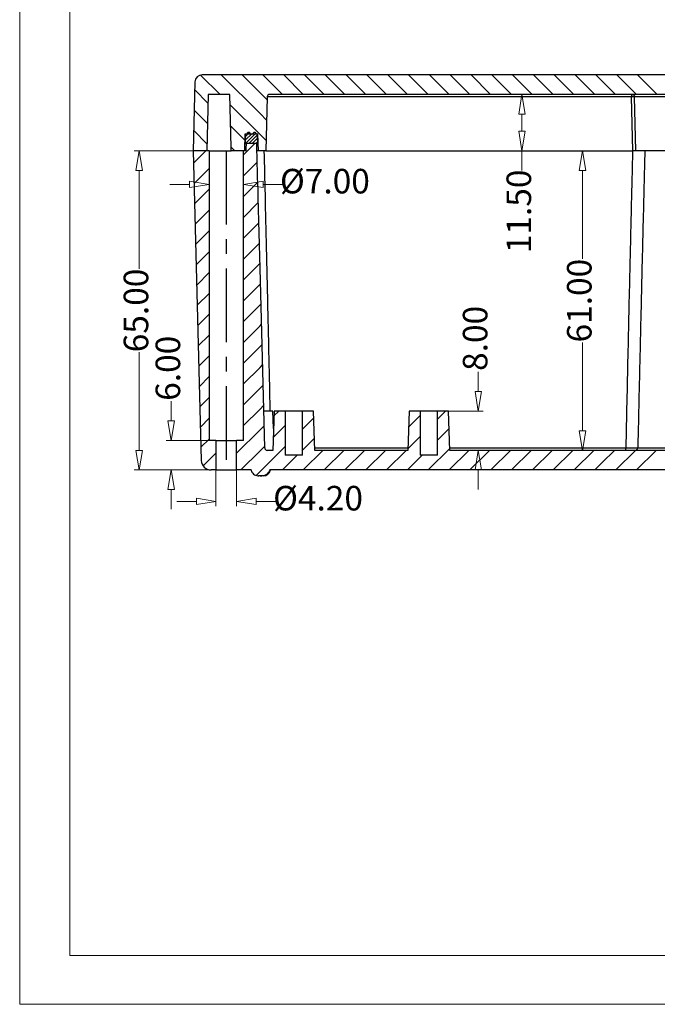
# Model space of a CAD drawing. Units: millimetres. Extents: x 2050 to 3285, y 238 to 639.
# Drawn here: x 2692 to 2822, y 238 to 439 of the extents above; entities that cross this region are included whole.
import ezdxf

# ---------------------------------------------------------------- set-up
doc = ezdxf.new("R2010")
doc.units = ezdxf.units.MM
doc.linetypes.add('CENTER', pattern=[50.8, 31.75, -6.35, 6.35, -6.35])
for name, color, linetype in [('10', 7, 'Continuous'), ('11', 7, 'Continuous'), ('12', 7, 'Continuous')]:
    doc.layers.add(name, color=color, linetype=linetype)
doc.layers.add('dim', color=82, linetype='Continuous', lineweight=9)
doc.layers.add('from', color=7, linetype='Continuous', lineweight=13)
doc.styles.add('ROMAND', font='romand.shx', dxfattribs={"width": 0.75, "bigfont": 'gbcbig.shx'})
doc.dimstyles.new('YanXiu', dxfattribs={"dimtxt": 2.5, "dimasz": 2.2, "dimexe": 1, "dimexo": 0, "dimgap": 0.66, "dimtad": 0, "dimzin": 1, "dimdsep": 46, "dimtxsty": 'ROMAND', "dimblk": 'CLOSEDBLANK', "dimcen": 0, "dimclrd": 3, "dimclre": 3, "dimclrt": 7, "dimazin": 0, "dimtfac": 1, "dimtofl": 0, "dimtmove": 0, "dimatfit": 3, "dimldrblk": 'CLOSEDBLANK', "dimfxl": 0, "dimlwd": 5, "dimlwe": 5, "dimarcsym": 0})

# ---------------------------------------------------------------- blocks, each defined once
blk = doc.blocks.new('_ClosedBlank')
at = {"color": 0, "linetype": 'ByBlock', "lineweight": -2}
for p, q in [((-1, 0.167), (0, 0)), ((-1, 0.167), (-1, -0.167)), ((0, 0), (-1, -0.167))]:
    blk.add_line(p, q, dxfattribs=at)
blk = doc.blocks.new('*D12')
at = {"layer": 'Defpoints', "color": 0}
for p in [(2723.27, 352.93), (2731.02, 352.93), (2731.42, 346.93)]:
    blk.add_point(p, dxfattribs=at)
at = {"layer": 'dim', "color": 3, "lineweight": 5}
for p, q in [((2723.27, 356.93), (2723.27, 360.93)), ((2731.02, 352.93), (2722.27, 352.93)), ((2731.42, 346.93), (2722.27, 346.93)), ((2723.27, 342.93), (2723.27, 338.93))]:
    blk.add_line(p, q, dxfattribs=at)
at = {"layer": 'dim', "color": 3, "lineweight": 5, "xscale": 4, "yscale": 4, "zscale": 4}
for p, rotation in [((2723.27, 352.93), 270), ((2723.27, 346.93), 90)]:
    blk.add_blockref('_ClosedBlank', p, dxfattribs=dict(at, rotation=rotation))
at = {"layer": 'dim', "color": 7, "insert": (2723.27, 367.65), "char_height": 5, "attachment_point": 5, "rotation": 90, "style": 'ROMAND'}
blk.add_mtext('6.00', dxfattribs=at)
blk = doc.blocks.new('*D13')
at = {"layer": 'Defpoints', "color": 0}
for p in [(2716.77, 411.93), (2727.77, 411.93), (2731.42, 346.93)]:
    blk.add_point(p, dxfattribs=at)
at = {"layer": 'dim', "color": 3, "lineweight": 5}
for p, q in [((2727.77, 411.93), (2715.77, 411.93)), ((2716.77, 407.93), (2716.77, 387.93)), ((2716.77, 350.93), (2716.77, 370.93)), ((2731.42, 346.93), (2715.77, 346.93))]:
    blk.add_line(p, q, dxfattribs=at)
at = {"layer": 'dim', "color": 3, "lineweight": 5, "xscale": 4, "yscale": 4, "zscale": 4}
for p, rotation in [((2716.77, 411.93), 90), ((2716.77, 346.93), 270)]:
    blk.add_blockref('_ClosedBlank', p, dxfattribs=dict(at, rotation=rotation))
at = {"layer": 'dim', "color": 7, "insert": (2716.77, 379.43), "char_height": 5, "attachment_point": 5, "rotation": 90, "style": 'ROMAND'}
blk.add_mtext('65.00', dxfattribs=at)
blk = doc.blocks.new('*D14')
at = {"layer": 'Defpoints', "color": 0}
for p in [(2731.02, 408.35), (2738.02, 408.35), (2738.02, 405.12)]:
    blk.add_point(p, dxfattribs=at)
at = {"layer": 'dim', "color": 3, "lineweight": 5}
for p, q in [((2731.02, 408.35), (2731.02, 404.12)), ((2738.02, 408.35), (2738.02, 404.12)), ((2727.02, 405.12), (2723.02, 405.12)), ((2742.02, 405.12), (2746.02, 405.12))]:
    blk.add_line(p, q, dxfattribs=at)
at = {"layer": 'dim', "color": 3, "lineweight": 5, "xscale": 4, "yscale": 4, "zscale": 4}
blk.add_blockref('_ClosedBlank', (2731.02, 405.12), dxfattribs=at)
at = {"layer": 'dim', "color": 3, "lineweight": 5, "xscale": 4, "yscale": 4, "zscale": 4, "rotation": 180}
blk.add_blockref('_ClosedBlank', (2738.02, 405.12), dxfattribs=at)
at = {"layer": 'dim', "color": 7, "insert": (2754.61, 405.12), "char_height": 5, "attachment_point": 5, "style": 'ROMAND'}
blk.add_mtext('%%c7.00', dxfattribs=at)
blk = doc.blocks.new('*D15')
at = {"layer": 'Defpoints', "color": 0}
for p in [(2732.42, 346.93), (2736.62, 346.93), (2736.62, 340.54)]:
    blk.add_point(p, dxfattribs=at)
at = {"layer": 'dim', "color": 3, "lineweight": 5}
for p, q in [((2732.42, 346.93), (2732.42, 339.54)), ((2736.62, 346.93), (2736.62, 339.54)), ((2728.42, 340.54), (2724.42, 340.54)), ((2740.62, 340.54), (2744.62, 340.54))]:
    blk.add_line(p, q, dxfattribs=at)
at = {"layer": 'dim', "color": 3, "lineweight": 5, "xscale": 4, "yscale": 4, "zscale": 4}
blk.add_blockref('_ClosedBlank', (2732.42, 340.54), dxfattribs=at)
at = {"layer": 'dim', "color": 3, "lineweight": 5, "xscale": 4, "yscale": 4, "zscale": 4, "rotation": 180}
blk.add_blockref('_ClosedBlank', (2736.62, 340.54), dxfattribs=at)
at = {"layer": 'dim', "color": 7, "insert": (2753.21, 340.54), "char_height": 5, "attachment_point": 5, "style": 'ROMAND'}
blk.add_mtext('%%c4.20', dxfattribs=at)
blk = doc.blocks.new('*D16')
at = {"layer": 'Defpoints', "color": 0}
for p in [(2779.77, 358.93), (2785.86, 358.93), (2780.05, 350.93)]:
    blk.add_point(p, dxfattribs=at)
at = {"layer": 'dim', "color": 3, "lineweight": 5}
for p, q in [((2785.86, 362.93), (2785.86, 366.93)), ((2779.77, 358.93), (2786.85, 358.93)), ((2780.05, 350.93), (2786.85, 350.93)), ((2785.86, 346.93), (2785.86, 342.93))]:
    blk.add_line(p, q, dxfattribs=at)
at = {"layer": 'dim', "color": 3, "lineweight": 5, "xscale": 4, "yscale": 4, "zscale": 4}
for p, rotation in [((2785.86, 358.93), 270), ((2785.86, 350.93), 90)]:
    blk.add_blockref('_ClosedBlank', p, dxfattribs=dict(at, rotation=rotation))
at = {"layer": 'dim', "color": 7, "insert": (2785.86, 373.74), "char_height": 5, "attachment_point": 5, "rotation": 90, "style": 'ROMAND'}
blk.add_mtext('8.00', dxfattribs=at)
blk = doc.blocks.new('*D17')
at = {"layer": 'Defpoints', "color": 0}
for p in [(2788.37, 423.43), (2788.37, 411.93), (2794.76, 411.93)]:
    blk.add_point(p, dxfattribs=at)
at = {"layer": 'dim', "color": 3, "lineweight": 5}
for p, q in [((2788.37, 423.43), (2795.76, 423.43)), ((2794.76, 419.43), (2794.76, 415.93)), ((2788.37, 411.93), (2795.76, 411.93)), ((2794.76, 411.93), (2794.76, 407.93))]:
    blk.add_line(p, q, dxfattribs=at)
at = {"layer": 'dim', "color": 3, "lineweight": 5, "xscale": 4, "yscale": 4, "zscale": 4}
for p, rotation in [((2794.76, 423.43), 90), ((2794.76, 411.93), 270)]:
    blk.add_blockref('_ClosedBlank', p, dxfattribs=dict(at, rotation=rotation))
at = {"layer": 'dim', "color": 7, "insert": (2794.76, 399.61), "char_height": 5, "attachment_point": 5, "rotation": 90, "style": 'ROMAND'}
blk.add_mtext('11.50', dxfattribs=at)
blk = doc.blocks.new('*D18')
at = {"layer": 'Defpoints', "color": 0}
for p in [(2805.14, 411.93), (2807.08, 411.93), (2805.14, 350.93)]:
    blk.add_point(p, dxfattribs=at)
at = {"layer": 'dim', "color": 3, "lineweight": 5}
for p, q in [((2805.14, 411.93), (2808.08, 411.93)), ((2807.08, 407.93), (2807.08, 389.93)), ((2807.08, 354.93), (2807.08, 372.93)), ((2805.14, 350.93), (2808.08, 350.93))]:
    blk.add_line(p, q, dxfattribs=at)
at = {"layer": 'dim', "color": 3, "lineweight": 5, "xscale": 4, "yscale": 4, "zscale": 4}
for p, rotation in [((2807.08, 411.93), 90), ((2807.08, 350.93), 270)]:
    blk.add_blockref('_ClosedBlank', p, dxfattribs=dict(at, rotation=rotation))
at = {"layer": 'dim', "color": 7, "insert": (2807.08, 381.43), "char_height": 5, "attachment_point": 5, "rotation": 90, "style": 'ROMAND'}
blk.add_mtext('61.00', dxfattribs=at)

msp = doc.modelspace()

# ---------------------------------------------------------------- linework, layer by layer
at = {"color": 160}
for p, q in [((2729.291, 427.392), (2733.246, 423.433)), ((2733.491, 427.433), (2741.398, 419.518)), ((2737.731, 427.433), (2741.398, 423.763)), ((2741.972, 427.433), (2745.968, 423.433)), ((2746.212, 427.433), (2750.208, 423.433)), ((2750.453, 427.433), (2754.449, 423.433)), ((2754.693, 427.433), (2758.689, 423.433)), ((2758.934, 427.433), (2762.93, 423.433)), ((2763.174, 427.433), (2767.17, 423.433)), ((2767.415, 427.433), (2771.411, 423.433)), ((2771.655, 427.433), (2775.651, 423.433)), ((2775.896, 427.433), (2779.892, 423.433)), ((2780.136, 427.433), (2784.132, 423.433)), ((2784.377, 427.433), (2788.373, 423.433)), ((2788.617, 427.433), (2792.613, 423.433)), ((2792.858, 427.433), (2796.854, 423.433)), ((2797.098, 427.433), (2801.094, 423.433)), ((2801.339, 427.433), (2805.335, 423.433)), ((2805.579, 427.433), (2809.575, 423.433)), ((2809.82, 427.433), (2811.127, 426.125)), ((2814.061, 427.433), (2818.057, 423.433)), ((2818.301, 427.433), (2822.297, 423.433)), ((2811.127, 426.125), (2813.816, 423.433)), ((2728.097, 424.342), (2730.785, 421.652)), ((2741.398, 423.763), (2742.844, 422.315)), ((2735.266, 421.411), (2741.398, 415.274)), ((2727.989, 420.206), (2730.676, 417.516)), ((2741.398, 419.518), (2742.736, 418.179)), ((2727.881, 416.07), (2730.568, 413.38)), ((2735.381, 417.051), (2738.322, 414.108)), ((2741.398, 415.274), (2742.628, 414.042)), ((2738.023, 411.1), (2740.358, 413.433)), ((2727.839, 409.407), (2730.367, 411.933)), ((2735.496, 412.692), (2736.254, 411.933)), ((2738.023, 406.859), (2740.828, 409.662)), ((2727.947, 405.275), (2731.023, 408.347)), ((2738.023, 402.619), (2740.938, 405.532)), ((2728.055, 401.142), (2731.023, 404.107)), ((2738.023, 398.378), (2741.048, 401.401)), ((2728.163, 397.01), (2731.023, 399.866)), ((2738.023, 394.138), (2741.157, 397.269)), ((2728.272, 392.877), (2731.023, 395.626)), ((2738.023, 389.897), (2741.265, 393.136)), ((2728.38, 388.745), (2731.023, 391.385)), ((2728.488, 384.613), (2731.023, 387.145)), ((2738.023, 385.657), (2741.373, 389.004)), ((2738.023, 381.416), (2741.398, 384.788)), ((2741.398, 384.788), (2741.481, 384.871)), ((2728.596, 380.48), (2731.023, 382.904)), ((2738.023, 377.176), (2741.398, 380.547)), ((2741.398, 380.547), (2741.589, 380.739)), ((2728.704, 376.348), (2731.023, 378.664)), ((2738.023, 372.935), (2741.398, 376.307)), ((2741.398, 376.307), (2741.698, 376.606)), ((2728.813, 372.215), (2731.023, 374.423)), ((2738.023, 368.695), (2741.398, 372.066)), ((2741.398, 372.066), (2741.806, 372.474)), ((2728.921, 368.083), (2731.023, 370.183)), ((2738.023, 364.454), (2741.398, 367.826)), ((2741.398, 367.826), (2741.914, 368.342)), ((2729.029, 363.95), (2731.023, 365.942)), ((2738.023, 360.213), (2741.398, 363.585)), ((2741.398, 363.585), (2742.022, 364.209)), ((2729.137, 359.818), (2731.023, 361.702)), ((2738.023, 355.973), (2741.398, 359.345)), ((2741.398, 359.345), (2742.13, 360.077)), ((2729.245, 355.686), (2731.023, 357.461)), ((2744.238, 357.942), (2745.231, 358.933)), ((2750.023, 355.239), (2752.321, 357.536)), ((2771.658, 355.651), (2774.023, 358.013)), ((2777.523, 357.269), (2779.189, 358.933)), ((2736.623, 350.334), (2741.398, 355.104)), ((2741.398, 355.104), (2742.239, 355.944)), ((2744.084, 353.548), (2746.523, 355.983)), ((2777.523, 353.028), (2779.896, 355.399)), ((2729.354, 351.553), (2731.023, 353.22)), ((2750.023, 350.999), (2752.464, 353.438)), ((2771.504, 351.257), (2774.023, 353.772)), ((2741.398, 350.864), (2742.347, 351.812)), ((2741.398, 346.623), (2746.523, 351.743)), ((2775.666, 346.933), (2780.039, 351.302)), ((2729.802, 347.761), (2732.423, 350.379)), ((2737.463, 346.933), (2741.398, 350.864)), ((2745.953, 346.933), (2748.956, 349.933)), ((2750.198, 346.933), (2754.202, 350.933)), ((2754.442, 346.933), (2758.446, 350.933)), ((2758.687, 346.933), (2762.691, 350.933)), ((2762.932, 346.933), (2766.936, 350.933)), ((2767.177, 346.933), (2771.181, 350.933)), ((2771.421, 346.933), (2774.523, 350.031)), ((2779.911, 346.933), (2783.915, 350.933)), ((2784.156, 346.933), (2788.16, 350.933)), ((2788.4, 346.933), (2792.404, 350.933)), ((2792.645, 346.933), (2796.649, 350.933)), ((2796.89, 346.933), (2800.894, 350.933)), ((2801.135, 346.933), (2805.139, 350.933)), ((2805.379, 346.933), (2809.383, 350.933)), ((2811.127, 348.435), (2813.628, 350.933)), ((2813.869, 346.933), (2817.873, 350.933)), ((2818.114, 346.933), (2822.118, 350.933)), ((2809.624, 346.933), (2811.127, 348.435)), ((2740.595, 345.821), (2741.398, 346.623))]:
    msp.add_line(p, q, dxfattribs=at)
at = {"color": 235}
for p, q in [((2738.404, 413.433), (2740.533, 415.56)), ((2738.423, 414.159), (2739.699, 415.433)), ((2738.442, 414.885), (2739.21, 415.652)), ((2739.112, 413.433), (2740.882, 415.202)), ((2739.819, 413.433), (2740.9, 414.513)), ((2740.527, 413.433), (2740.918, 413.824))]:
    msp.add_line(p, q, dxfattribs=at)
at = {"layer": '10', "color": 7}
for p, q in [((2741.398, 427.433), (2729.64, 427.433)), ((2811.127, 427.433), (2741.398, 427.433)), ((2921.905, 427.433), (2811.127, 427.433)), ((2728.14, 425.972), (2727.773, 411.933)), ((2730.832, 423.433), (2730.53, 411.933)), ((2735.213, 423.433), (2730.832, 423.433)), ((2735.496, 412.668), (2735.213, 423.433)), ((2811.127, 423.433), (2743.361, 423.433)), ((2917.183, 423.433), (2811.127, 423.433)), ((2817.078, 423.434), (2817.078, 422.946)), ((2742.861, 422.946), (2742.573, 411.933)), ((2817.078, 422.946), (2742.862, 422.946)), ((2817.348, 411.933), (2817.078, 422.946)), ((2817.983, 411.933), (2817.71, 422.946)), ((2833.833, 422.946), (2817.712, 422.946)), ((2738.265, 411.933), (2738.357, 415.433)), ((2738.357, 415.433), (2740.976, 415.433)), ((2741.068, 411.933), (2740.976, 415.433)), ((2730.53, 411.933), (2727.773, 411.933)), ((2731.532, 411.933), (2735.515, 411.933)), ((2735.515, 411.933), (2735.496, 412.668)), ((2738.265, 411.933), (2735.515, 411.933)), ((2741.068, 411.933), (2740.773, 411.933)), ((2741.398, 411.933), (2741.068, 411.933)), ((2742.573, 411.933), (2741.398, 411.933)), ((2742.578, 411.933), (2817.348, 411.933)), ((2817.983, 411.933), (2817.348, 411.933)), ((2833.562, 411.933), (2817.983, 411.933))]:
    msp.add_line(p, q, dxfattribs=at)
for centre, radius in [((2729.64, 425.933), 1.5), ((2743.361, 422.933), 0.5)]:
    msp.add_arc(centre, radius, 90, 178.5, dxfattribs=at)
msp.add_open_spline([(2817.214, 423.433), (2817.278, 423.433), (2817.342, 423.421), (2817.461, 423.372), (2817.516, 423.336), (2817.608, 423.246), (2817.645, 423.193), (2817.696, 423.075), (2817.711, 423.011), (2817.712, 422.946)], degree=3, knots=[0, 0, 0, 0, 0.25, 0.25, 0.5, 0.5, 0.75, 0.75, 1, 1, 1, 1], dxfattribs=at)
msp.add_open_spline([(2817.71, 422.946), (2817.684, 422.954), (2817.393, 422.954), (2817.078, 422.946)], degree=3, dxfattribs=at)
at = {"layer": '11', "color": 7}
for p, q in [((2738.404, 413.433), (2738.457, 415.433)), ((2738.457, 415.433), (2738.73, 415.433)), ((2739.402, 415.433), (2739.932, 415.433)), ((2740.603, 415.433), (2740.876, 415.433)), ((2740.897, 414.643), (2740.876, 415.433)), ((2738.312, 413.433), (2738.404, 413.433)), ((2740.929, 413.433), (2738.404, 413.433)), ((2740.929, 413.433), (2740.897, 414.643))]:
    msp.add_line(p, q, dxfattribs=at)
for points in [[(2738.759, 415.501), (2738.747, 415.48), (2738.737, 415.457), (2738.73, 415.433)], [(2739.046, 415.683), (2739.007, 415.68), (2738.968, 415.671), (2738.932, 415.656)], [(2739.352, 415.535), (2739.33, 415.567), (2739.301, 415.596), (2739.269, 415.618)], [(2739.402, 415.433), (2739.391, 415.469), (2739.374, 415.504), (2739.352, 415.535)], [(2739.96, 415.501), (2739.948, 415.48), (2739.939, 415.457), (2739.932, 415.433)], [(2740.033, 415.594), (2740.004, 415.567), (2739.979, 415.536), (2739.96, 415.501)], [(2740.133, 415.656), (2740.097, 415.641), (2740.063, 415.62), (2740.033, 415.594)], [(2740.248, 415.683), (2740.208, 415.68), (2740.169, 415.671), (2740.133, 415.656)], [(2740.365, 415.669), (2740.327, 415.68), (2740.287, 415.685), (2740.248, 415.683)], [(2740.47, 415.618), (2740.438, 415.641), (2740.402, 415.659), (2740.365, 415.669)], [(2740.553, 415.535), (2740.531, 415.567), (2740.502, 415.596), (2740.47, 415.618)], [(2740.603, 415.433), (2740.592, 415.469), (2740.575, 415.504), (2740.553, 415.535)]]:
    msp.add_open_spline(points, degree=3, dxfattribs=at)
for points, knots in [([(2738.932, 415.656), (2738.895, 415.641), (2738.861, 415.62), (2738.832, 415.594), (2738.803, 415.567), (2738.778, 415.536), (2738.759, 415.501)], [0.65422163, 0.65422163, 0.65422163, 0.65422163, 0.78618401, 0.78618401, 0.78618401, 0.91804, 0.91804, 0.91804, 0.91804]), ([(2739.269, 415.618), (2739.237, 415.641), (2739.201, 415.659), (2739.163, 415.669), (2739.126, 415.68), (2739.086, 415.685), (2739.046, 415.683)], [0.25874383, 0.25874383, 0.25874383, 0.25874383, 0.39042893, 0.39042893, 0.39042893, 0.52227004, 0.52227004, 0.52227004, 0.52227004])]:
    msp.add_open_spline(points, degree=3, knots=knots, dxfattribs=at)
at = {"layer": '12', "color": 7}
for p, q in [((2738.383, 413.433), (2738.314, 413.433)), ((2738.577, 412.387), (2738.605, 413.433)), ((2740.727, 413.433), (2738.605, 413.433)), ((2727.773, 411.933), (2729.424, 348.881)), ((2731.023, 411.933), (2727.773, 411.933)), ((2731.023, 411.933), (2731.532, 411.933)), ((2731.023, 411.933), (2731.023, 352.933)), ((2738.565, 411.933), (2738.023, 411.933)), ((2738.023, 352.933), (2738.023, 411.933)), ((2738.565, 411.933), (2738.577, 412.387)), ((2741.398, 388.065), (2741.02, 402.471)), ((2742.357, 351.42), (2741.398, 388.065)), ((2744.023, 358.933), (2742.16, 358.933)), ((2744.273, 358.933), (2743.993, 350.933)), ((2744.148, 355.354), (2744.023, 358.933)), ((2747.023, 358.933), (2744.273, 358.933)), ((2746.523, 358.933), (2746.523, 349.933)), ((2749.523, 358.933), (2747.023, 358.933)), ((2752.273, 358.933), (2749.523, 358.933)), ((2750.023, 349.933), (2750.023, 358.933)), ((2752.552, 350.933), (2752.273, 358.933)), ((2771.773, 358.933), (2771.493, 350.933)), ((2774.523, 358.933), (2771.773, 358.933)), ((2774.023, 358.933), (2774.023, 349.933)), ((2777.023, 358.933), (2774.523, 358.933)), ((2779.773, 358.933), (2777.023, 358.933)), ((2777.523, 349.933), (2777.523, 358.933)), ((2780.052, 350.933), (2779.773, 358.933)), ((2732.423, 352.933), (2731.023, 352.933)), ((2732.423, 352.933), (2736.623, 352.933)), ((2732.423, 352.933), (2732.423, 346.933)), ((2736.623, 346.933), (2736.623, 352.933)), ((2738.023, 352.933), (2736.623, 352.933)), ((2752.535, 351.42), (2771.51, 351.42)), ((2780.035, 351.42), (2815.907, 351.42)), ((2815.907, 350.933), (2815.907, 351.42)), ((2818.352, 351.42), (2833.193, 351.42)), ((2743.993, 350.933), (2742.857, 350.933)), ((2750.023, 349.933), (2746.523, 349.933)), ((2771.493, 350.933), (2752.552, 350.933)), ((2777.523, 349.933), (2774.023, 349.933)), ((2811.127, 350.933), (2780.052, 350.933)), ((2906.676, 350.933), (2811.127, 350.933)), ((2732.423, 346.933), (2731.423, 346.933)), ((2732.423, 346.933), (2736.623, 346.933)), ((2739.57, 346.933), (2736.623, 346.933)), ((2741.135, 345.733), (2741.051, 345.733)), ((2741.398, 345.733), (2741.135, 345.733)), ((2742.051, 345.733), (2741.398, 345.733)), ((2811.127, 346.933), (2743.393, 346.933)), ((2920.122, 346.933), (2811.127, 346.933))]:
    msp.add_line(p, q, dxfattribs=at)
at = {"layer": '12', "color": 1, "linetype": 'CENTER', "ltscale": 0.472}
msp.add_line((2734.523, 411.933), (2734.523, 346.933), dxfattribs=at)
at = {"layer": '12', "color": 7}
for centre, radius, start, end in [((2742.857, 351.433), 0.5, 181.5, 270), ((2731.423, 348.933), 2, 181.5, 270), ((2742.051, 347.271), 1.538, 270, 347.31962)]:
    msp.add_arc(centre, radius, start, end, dxfattribs=at)
msp.add_ellipse((2734.523, 402.301), major_axis=(6.502, -248.31), ratio=0.026168, start_param=1.5707963, end_param=1.614958, dxfattribs=at)
for points, knots in [([(2743.477, 358.934), (2743.425, 361.366), (2743.319, 366.22), (2743.159, 373.466), (2742.965, 382.082), (2742.739, 391.916), (2742.492, 402.336), (2742.33, 408.954), (2742.257, 411.932)], [0, 0, 0, 0, 0.1376591, 0.2747791, 0.4101718, 0.625361, 0.8314103, 1, 1, 1, 1]), ([(2817.288, 411.932), (2817.26, 410.785), (2817.19, 407.953), (2817.08, 403.403), (2816.956, 398.247), (2816.832, 392.985), (2816.683, 386.574), (2816.509, 378.95), (2816.308, 369.962), (2816.106, 360.752), (2815.973, 354.509), (2815.907, 351.42)], [0, 0, 0, 0, 0.0569058, 0.1403663, 0.2255781, 0.3125413, 0.4012558, 0.5434114, 0.6905186, 0.8468444, 1, 1, 1, 1]), ([(2819.783, 411.932), (2819.748, 410.542), (2819.665, 407.221), (2819.534, 401.931), (2819.39, 396.023), (2819.244, 389.998), (2819.098, 383.855), (2818.95, 377.595), (2818.801, 371.218), (2818.652, 364.723), (2818.502, 358.111), (2818.402, 353.663), (2818.352, 351.42)], [0, 0, 0, 0, 0.0689464, 0.1646364, 0.2622664, 0.3618366, 0.463347, 0.5667974, 0.6721879, 0.7795185, 0.8887892, 1, 1, 1, 1]), ([(2815.907, 351.42), (2816.103, 351.419), (2816.491, 351.418), (2817.028, 351.416), (2817.57, 351.416), (2818.088, 351.417), (2818.262, 351.419), (2818.352, 351.42)], [0, 0, 0, 0, 0.1732067, 0.3418131, 0.5006255, 0.7419418, 1, 1, 1, 1]), ([(2739.902, 346.275), (2740.002, 346.16), (2740.12, 346.058), (2740.249, 345.977), (2740.397, 345.884), (2740.563, 345.816), (2740.733, 345.777), (2740.865, 345.747), (2741, 345.733), (2741.135, 345.733)], [0.3439389, 0.3439389, 0.3439389, 0.3439389, 0.55564499, 0.55564499, 0.55564499, 0.80652771, 0.80652771, 0.80652771, 1, 1, 1, 1]), ([(2741.398, 345.761), (2741.637, 345.752), (2741.88, 345.761), (2742.115, 345.804), (2742.307, 345.84), (2742.498, 345.903), (2742.668, 345.997)], [0, 0, 0, 0, 0.28509246, 0.28509246, 0.28509246, 0.51746943, 0.51746943, 0.51746943, 0.51746943]), ([(2742.668, 345.997), (2742.819, 346.081), (2742.958, 346.192), (2743.073, 346.321), (2743.186, 346.45), (2743.278, 346.6), (2743.339, 346.76)], [0.51746943, 0.51746943, 0.51746943, 0.51746943, 0.72366817, 0.72366817, 0.72366817, 0.92822203, 0.92822203, 0.92822203, 0.92822203])]:
    msp.add_open_spline(points, degree=3, knots=knots, dxfattribs=at)
for points in [[(2817.863, 350.933), (2818.09, 350.933), (2818.346, 351.188), (2818.352, 351.42)], [(2739.57, 346.933), (2739.587, 346.858), (2739.61, 346.785), (2739.638, 346.713)], [(2739.638, 346.713), (2739.7, 346.555), (2739.791, 346.404), (2739.902, 346.275)], [(2743.339, 346.76), (2743.361, 346.816), (2743.379, 346.874), (2743.393, 346.933)]]:
    msp.add_open_spline(points, degree=3, dxfattribs=at)
at = {"layer": 'from'}
for p, q in [((2692.432, 639.232), (2692.432, 238.087)), ((2702.643, 248.035), (2702.643, 629.283)), ((3274.674, 248.035), (2702.643, 248.035)), ((2692.432, 238.087), (3284.885, 238.087))]:
    msp.add_line(p, q, dxfattribs=at)

# ---------------------------------------------------------------- dimensions: what is measured, and where the dimension line sits
at = {"layer": 'dim'}
for base, p1, p2, picture, middle in [((2794.761, 411.933), (2788.373, 423.433), (2788.373, 411.933), '*D17', (2794.761, 399.612)), ((2716.766, 411.933), (2731.423, 346.933), (2727.773, 411.933), '*D13', (2716.766, 379.433)), ((2807.078, 411.933), (2805.139, 350.933), (2805.139, 411.933), '*D18', (2807.078, 381.433)), ((2785.855, 358.933), (2780.052, 350.933), (2779.773, 358.933), '*D16', (2785.855, 373.736)), ((2723.266, 352.933), (2731.423, 346.933), (2731.023, 352.933), '*D12', (2723.266, 367.647))]:
    dim = msp.add_linear_dim(base=base, p1=p1, p2=p2, angle=90, dimstyle='YanXiu', override={"dimtxt": 5, "dimasz": 4, "dimexe": 0.9995, "dimgap": 0.9995}, dxfattribs=at)
    dim.commit()
    dim.dimension.update_dxf_attribs({"geometry": picture, "text_midpoint": middle})
for base, p1, p2, picture, middle in [((2738.023, 405.12), (2731.023, 408.347), (2738.023, 408.347), '*D14', (2754.611, 405.12)), ((2736.623, 340.535), (2732.423, 346.933), (2736.623, 346.933), '*D15', (2753.211, 340.535))]:
    dim = msp.add_linear_dim(base=base, p1=p1, p2=p2, text='%%c<>', dimstyle='YanXiu', override={"dimtxt": 5, "dimasz": 4, "dimexe": 0.9995, "dimgap": 0.9995}, dxfattribs=at)
    dim.commit()
    dim.dimension.update_dxf_attribs({"geometry": picture, "text_midpoint": middle})

doc.saveas('drawing.dxf')
